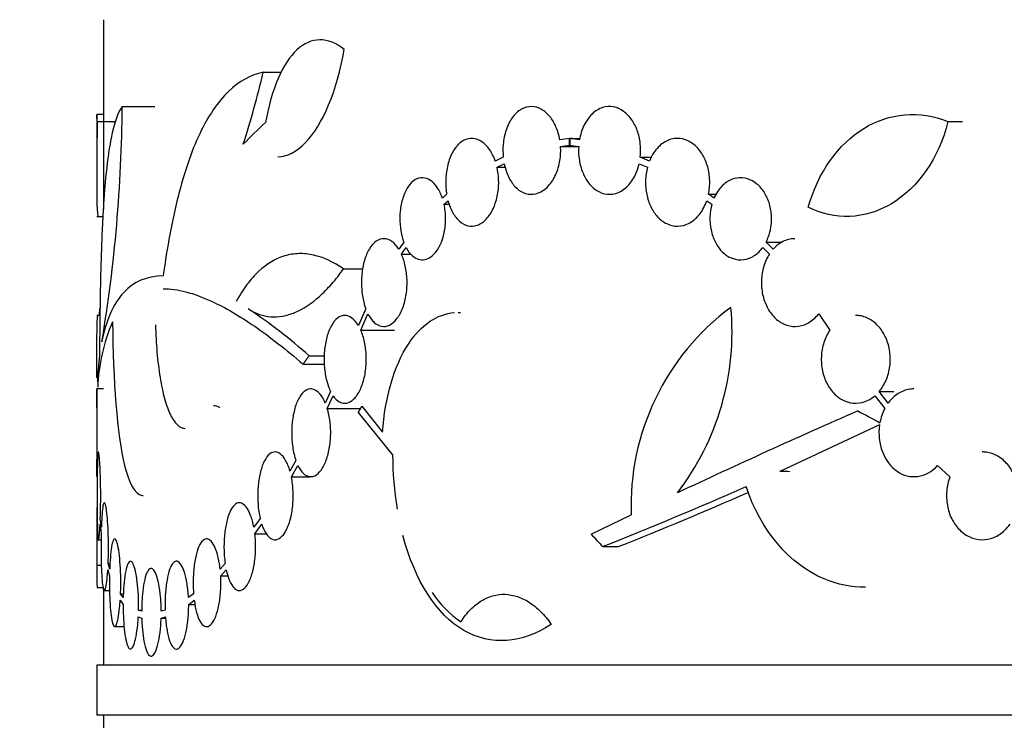
# Model space of a CAD drawing. Units: millimetres. Extents: x 0 to 835, y 0 to 1165.
# Drawn here: x 92 to 121, y 738 to 759 of the extents above; entities that cross this region are included whole.
import ezdxf
from ezdxf import colors
from ezdxf.entities.mleader import LeaderData, LeaderLine
from ezdxf.math import Vec2, Vec3

# ---------------------------------------------------------------- set-up
doc = ezdxf.new("R2010")
doc.units = ezdxf.units.MM
doc.layers.add('DV4_Défaut', color=7, linetype='Continuous')
doc.layers.add('Défaut', color=7, linetype='Continuous')

# ---------------------------------------------------------------- blocks, each defined once
blk = doc.blocks.new('_DOT')
at = {"color": 0}
blk.add_line((0, 0), (-1, 0), dxfattribs=at)
at = {"color": 0, "const_width": 0.333}
blk.add_lwpolyline([(-0.1665, 0, 1), (0.1665, 0, 1)], format="xyb", close=True, dxfattribs=at)
blk = doc.blocks.new('SE3')
at = {"layer": 'DV4_Défaut', "color": 7, "linetype": 'Continuous'}
for p, q in [((94.342, 759.004), (94.342, 753.309)), ((99.152, 757.423), (99.69, 757.423)), ((94.91, 756.392), (95.887, 756.392)), ((94.342, 756.155), (94.142, 756.155)), ((94.142, 756.142), (94.142, 753.998)), ((94.155, 755.942), (94.705, 755.942)), ((119.745, 755.942), (120.188, 755.942)), ((108.361, 755.435), (108.072, 755.391)), ((108.095, 755.189), (108.361, 755.229)), ((108.361, 755.435), (108.371, 755.435)), ((108.361, 755.229), (108.361, 755.435)), ((108.361, 755.229), (108.371, 755.229)), ((108.371, 755.435), (108.379, 755.435)), ((108.664, 755.391), (108.371, 755.435)), ((108.371, 755.435), (108.371, 755.229)), ((108.371, 755.229), (108.64, 755.189)), ((108.379, 755.435), (108.677, 755.435)), ((108.095, 755.189), (108.64, 755.189)), ((106.372, 754.869), (106.13, 754.753)), ((106.183, 754.565), (106.401, 754.67)), ((110.458, 754.67), (110.707, 754.565)), ((110.492, 754.869), (110.829, 754.869)), ((110.769, 754.753), (110.492, 754.869)), ((106.183, 754.565), (106.436, 754.565)), ((104.668, 753.755), (104.539, 753.639)), ((112.544, 753.755), (112.773, 753.755)), ((112.71, 753.639), (112.544, 753.755)), ((104.59, 753.454), (104.71, 753.562)), ((104.59, 753.454), (104.753, 753.454)), ((112.491, 753.562), (112.644, 753.454)), ((94.142, 753.083), (94.33, 753.083)), ((103.378, 752.315), (103.229, 752.102)), ((114.274, 752.315), (114.731, 752.315)), ((114.485, 752.102), (114.274, 752.315)), ((103.307, 751.956), (103.448, 752.157)), ((103.307, 751.956), (103.6, 751.956)), ((114.176, 752.157), (114.375, 751.956)), ((101.569, 751.51), (102.147, 751.51)), ((94.23, 750.112), (94.239, 750.316)), ((102.233, 750.316), (102.012, 749.809)), ((102.086, 749.666), (102.301, 750.16)), ((115.859, 750.16), (116.194, 749.666)), ((94.238, 750.112), (94.142, 750.112)), ((102.086, 749.666), (103.099, 749.666)), ((94.228, 748.899), (94.169, 748.304)), ((100.53, 748.899), (100.992, 748.899)), ((100.351, 748.645), (100.989, 748.645)), ((94.342, 747.903), (94.142, 747.903)), ((94.142, 747.894), (94.142, 745.283)), ((101.179, 747.822), (101.019, 747.477)), ((117.674, 747.822), (118.122, 747.822)), ((117.949, 747.477), (117.674, 747.822)), ((101.077, 747.315), (101.254, 747.694)), ((117.546, 747.694), (117.848, 747.315)), ((101.077, 747.315), (102.081, 747.315)), ((102.121, 747.386), (102.743, 746.597)), ((103.042, 745.929), (102.013, 747.192)), ((117.689, 746.821), (114.686, 745.417)), ((94.16, 745.433), (94.151, 745.748)), ((100.134, 745.748), (99.955, 745.433)), ((94.149, 745.6), (94.157, 745.255)), ((99.998, 745.255), (100.195, 745.6)), ((119.434, 745.6), (119.807, 745.255)), ((94.142, 745.263), (94.157, 745.263)), ((99.998, 745.255), (100.567, 745.255)), ((94.282, 743.74), (94.251, 744.007)), ((99.058, 744.007), (98.871, 743.74)), ((109.015, 743.532), (110.218, 744.115)), ((94.244, 743.839), (94.277, 743.549)), ((98.9, 743.549), (99.105, 743.839)), ((94.142, 743.466), (94.142, 742.262)), ((94.142, 743.367), (94.275, 743.367)), ((98.9, 743.549), (99.239, 743.549)), ((109.356, 743.161), (109.833, 743.161)), ((94.146, 742.598), (94.282, 742.598)), ((94.476, 742.466), (94.528, 742.284)), ((94.486, 742.649), (94.543, 742.649)), ((94.533, 742.484), (94.486, 742.649)), ((98.006, 742.649), (97.856, 742.484)), ((97.872, 742.284), (98.038, 742.466)), ((97.872, 742.284), (98.093, 742.284)), ((94.142, 741.933), (94.336, 741.933)), ((94.342, 741.905), (94.342, 739.592)), ((94.372, 741.839), (94.528, 741.839)), ((94.861, 741.74), (94.946, 741.74)), ((94.941, 741.625), (94.861, 741.74)), ((97.057, 741.74), (96.903, 741.625)), ((94.851, 741.545), (94.938, 741.421)), ((96.909, 741.421), (97.077, 741.545)), ((96.909, 741.421), (97.101, 741.421)), ((95.393, 741.05), (95.498, 741.012)), ((95.401, 741.252), (95.496, 741.252)), ((95.496, 741.217), (95.401, 741.252)), ((96.08, 741.012), (96.21, 741.05)), ((96.08, 741.012), (96.214, 741.012)), ((96.2, 741.252), (96.083, 741.217)), ((94.684, 740.754), (94.968, 740.754)), ((224.542, 739.592), (94.142, 739.592)), ((94.142, 739.592), (94.142, 738.092)), ((224.542, 738.092), (94.142, 738.092)), ((94.342, 738.092), (94.342, 737.042))]:
    blk.add_line(p, q, dxfattribs=at)
for centre, radius, start, end in [((70.711, 764.167), 29.23, 342.2665, 346.66), ((50.486, 756.676), 44.424, 350.4595, 359.6331), ((43.678, 752.403), 50.604, 4.0101, 4.2494), ((89.734, 736.795), 16.218, 48.2702, 56.4245), ((117.648, 744.385), 7.435, 126.5966, 182.0748), ((105.323, 749.609), 7.928, 322.4328, 5.3925), ((99.539, 747.768), 5.369, 156.43, 178.0261), ((213.174, 528.519), 238.92, 113.72804, 115.15756), ((119.182, 746.615), 1.507, 152.3225, 169.6378), ((113.267, 745.965), 10.225, 180.2044, 189.4331), ((37.975, 746.502), 56.181, 358.7371, 359.0799), ((114.774, 740.41), 5.007, 87.494, 91.0002), ((66.724, 851.292), 116.232, 291.51742, 293.82446), ((66.586, 852.281), 117.378, 291.61983, 293.68403), ((106.892, 743.537), 3.189, 213.4128, 235.7338)]:
    blk.add_arc(centre, radius, start, end, dxfattribs=at)
for centre, major_axis, ratio, start_param, end_param in [((159.342, 751.763), (-65.163, -6.166), 0.358177, -0.431171, -0.403801), ((106.611, 739.614), (19.808, 0), 0.801938, 1.466668, 1.481416), ((159.342, 740.24), (-65.073, 25.482), 0.159356, 0.926973, 0.940334), ((159.342, 722.612), (-64.35, 47.817), 0.219445, 0.850641, 0.858829)]:
    blk.add_ellipse(centre, major_axis=major_axis, ratio=ratio, start_param=start_param, end_param=end_param, dxfattribs=at)
for points, knots in [([(101.583, 758.11), (101.104, 758.498), (100.594, 758.495), (99.737, 757.702), (99.401, 756.916), (99.22, 755.916)], [0, 0, 0, 0, 0.5, 0.5, 1, 1, 1, 1]), ([(99.588, 754.88), (99.866, 754.881), (100.152, 755.025), (100.932, 755.838), (101.381, 756.861), (101.583, 758.11)], [0, 0, 0, 0, 0.346611, 0.346611, 1, 1, 1, 1]), ([(99.152, 757.423), (98.772, 757.347), (98.423, 757.153), (97.943, 756.688), (97.789, 756.502), (97.501, 756.076), (97.366, 755.837), (97.115, 755.308), (96.998, 755.019), (96.781, 754.387), (96.68, 754.044), (96.407, 752.964), (96.26, 752.17), (96.143, 751.298)], [0, 0, 0, 0, 0.25, 0.25, 0.375, 0.375, 0.5, 0.5, 0.625, 0.625, 0.75, 0.75, 1, 1, 1, 1]), ([(94.91, 756.392), (94.774, 756.208), (94.665, 755.89), (94.53, 755.214), (94.491, 754.959), (94.423, 754.396), (94.394, 754.089), (94.356, 753.586), (94.345, 753.411), (94.324, 753.053), (94.315, 752.87), (94.289, 752.307), (94.276, 751.913), (94.254, 751.09), (94.245, 750.66), (94.234, 749.792), (94.23, 749.349), (94.228, 748.899)], [0, 0, 0, 0, 0.25, 0.25, 0.375, 0.375, 0.5, 0.5, 0.5625, 0.5625, 0.625, 0.625, 0.75, 0.75, 0.875, 0.875, 1, 1, 1, 1]), ([(108.072, 755.391), (108.048, 755.531), (108.008, 755.665), (107.957, 755.783), (107.906, 755.901), (107.842, 756.006), (107.771, 756.092), (107.696, 756.184), (107.611, 756.257), (107.523, 756.307), (107.427, 756.362), (107.325, 756.391), (107.224, 756.393), (107.118, 756.395), (107.011, 756.367), (106.912, 756.31), (106.814, 756.254), (106.72, 756.167), (106.641, 756.056), (106.566, 755.951), (106.502, 755.822), (106.455, 755.679), (106.412, 755.548), (106.382, 755.402), (106.369, 755.253), (106.358, 755.127), (106.359, 754.996), (106.372, 754.869)], [0, 0, 0, 0, 0.103054, 0.103054, 0.103054, 0.20567, 0.20567, 0.20567, 0.315013, 0.315013, 0.315013, 0.43427, 0.43427, 0.43427, 0.559918, 0.559918, 0.559918, 0.684855, 0.684855, 0.684855, 0.802069, 0.802069, 0.802069, 0.909093, 0.909093, 0.909093, 1, 1, 1, 1]), ([(110.492, 754.869), (110.507, 755.005), (110.507, 755.146), (110.492, 755.281), (110.476, 755.417), (110.445, 755.55), (110.401, 755.67), (110.357, 755.792), (110.298, 755.904), (110.231, 755.999), (110.16, 756.101), (110.077, 756.185), (109.99, 756.248), (109.895, 756.316), (109.793, 756.361), (109.69, 756.381), (109.579, 756.402), (109.466, 756.395), (109.358, 756.361), (109.247, 756.326), (109.138, 756.26), (109.043, 756.167), (108.949, 756.077), (108.865, 755.959), (108.799, 755.823), (108.738, 755.695), (108.69, 755.546), (108.664, 755.391)], [0, 0, 0, 0, 0.097782, 0.097782, 0.097782, 0.195471, 0.195471, 0.195471, 0.294681, 0.294681, 0.294681, 0.400039, 0.400039, 0.400039, 0.513908, 0.513908, 0.513908, 0.636034, 0.636034, 0.636034, 0.762324, 0.762324, 0.762324, 0.885185, 0.885185, 0.885185, 1, 1, 1, 1]), ([(115.544, 753.364), (115.837, 754.413), (116.449, 755.267), (117.979, 756.203), (118.898, 756.287), (119.745, 755.942)], [0, 0, 0, 0, 0.5, 0.5, 1, 1, 1, 1]), ([(94.155, 755.942), (94.149, 754.85), (94.134, 753.94), (94.154, 753.214), (94.17, 753.086), (94.195, 753.086)], [0, 0, 0, 0, 0.649272, 0.649272, 1, 1, 1, 1]), ([(119.745, 755.942), (119.482, 754.85), (118.834, 753.94), (117.253, 752.998), (116.333, 752.959), (115.544, 753.364)], [0, 0, 0, 0, 0.5, 0.5, 1, 1, 1, 1]), ([(106.13, 754.753), (106.085, 754.885), (106.025, 755.004), (105.957, 755.101), (105.889, 755.199), (105.811, 755.277), (105.73, 755.333), (105.644, 755.391), (105.552, 755.425), (105.461, 755.433), (105.366, 755.441), (105.269, 755.421), (105.179, 755.372), (105.089, 755.324), (105.002, 755.246), (104.928, 755.145), (104.857, 755.048), (104.794, 754.926), (104.747, 754.789), (104.703, 754.662), (104.671, 754.518), (104.654, 754.37), (104.638, 754.23), (104.635, 754.084), (104.646, 753.943), (104.651, 753.879), (104.658, 753.816), (104.668, 753.755)], [0, 0, 0, 0, 0.115842, 0.115842, 0.115842, 0.231265, 0.231265, 0.231265, 0.353289, 0.353289, 0.353289, 0.481008, 0.481008, 0.481008, 0.608772, 0.608772, 0.608772, 0.730884, 0.730884, 0.730884, 0.844878, 0.844878, 0.844878, 0.952301, 0.952301, 0.952301, 1, 1, 1, 1]), ([(112.544, 753.755), (112.572, 753.889), (112.584, 754.031), (112.58, 754.17), (112.576, 754.309), (112.555, 754.449), (112.519, 754.578), (112.482, 754.708), (112.431, 754.831), (112.368, 754.937), (112.303, 755.048), (112.224, 755.144), (112.138, 755.22), (112.048, 755.3), (111.947, 755.36), (111.845, 755.395), (111.736, 755.432), (111.622, 755.443), (111.512, 755.428), (111.397, 755.412), (111.283, 755.368), (111.179, 755.296), (111.076, 755.226), (110.98, 755.127), (110.901, 755.007), (110.85, 754.931), (110.805, 754.845), (110.769, 754.753)], [0, 0, 0, 0, 0.105076, 0.105076, 0.105076, 0.210145, 0.210145, 0.210145, 0.315535, 0.315535, 0.315535, 0.424946, 0.424946, 0.424946, 0.540921, 0.540921, 0.540921, 0.664055, 0.664055, 0.664055, 0.792067, 0.792067, 0.792067, 0.91961, 0.91961, 0.91961, 1, 1, 1, 1]), ([(106.401, 754.67), (106.43, 754.532), (106.473, 754.4), (106.527, 754.286), (106.581, 754.172), (106.647, 754.072), (106.719, 753.993), (106.796, 753.909), (106.882, 753.846), (106.971, 753.806), (107.067, 753.763), (107.169, 753.746), (107.269, 753.756), (107.374, 753.766), (107.481, 753.806), (107.579, 753.874), (107.678, 753.942), (107.771, 754.04), (107.849, 754.16), (107.922, 754.274), (107.985, 754.411), (108.027, 754.56), (108.066, 754.694), (108.09, 754.842), (108.097, 754.99), (108.099, 755.056), (108.099, 755.123), (108.095, 755.189)], [0, 0, 0, 0, 0.109066, 0.109066, 0.109066, 0.217737, 0.217737, 0.217737, 0.332542, 0.332542, 0.332542, 0.456587, 0.456587, 0.456587, 0.587357, 0.587357, 0.587357, 0.718237, 0.718237, 0.718237, 0.840889, 0.840889, 0.840889, 0.951247, 0.951247, 0.951247, 1, 1, 1, 1]), ([(108.64, 755.189), (108.632, 755.054), (108.638, 754.914), (108.659, 754.783), (108.68, 754.651), (108.715, 754.523), (108.761, 754.409), (108.809, 754.292), (108.869, 754.185), (108.938, 754.096), (109.012, 754), (109.097, 753.922), (109.187, 753.865), (109.285, 753.804), (109.392, 753.767), (109.498, 753.756), (109.611, 753.745), (109.727, 753.764), (109.837, 753.811), (109.947, 753.859), (110.054, 753.937), (110.147, 754.041), (110.235, 754.139), (110.313, 754.263), (110.372, 754.403), (110.408, 754.486), (110.437, 754.577), (110.458, 754.67)], [0, 0, 0, 0, 0.101027, 0.101027, 0.101027, 0.201863, 0.201863, 0.201863, 0.305607, 0.305607, 0.305607, 0.418264, 0.418264, 0.418264, 0.54129, 0.54129, 0.54129, 0.671861, 0.671861, 0.671861, 0.802981, 0.802981, 0.802981, 0.926958, 0.926958, 0.926958, 1, 1, 1, 1]), ([(104.71, 753.562), (104.746, 753.427), (104.796, 753.303), (104.855, 753.199), (104.914, 753.094), (104.983, 753.007), (105.058, 752.942), (105.136, 752.874), (105.222, 752.828), (105.309, 752.808), (105.401, 752.786), (105.497, 752.792), (105.589, 752.824), (105.683, 752.858), (105.776, 752.921), (105.859, 753.008), (105.941, 753.094), (106.016, 753.207), (106.075, 753.338), (106.131, 753.461), (106.174, 753.603), (106.201, 753.752), (106.226, 753.89), (106.237, 754.037), (106.232, 754.181), (106.228, 754.312), (106.211, 754.443), (106.183, 754.565)], [0, 0, 0, 0, 0.107853, 0.107853, 0.107853, 0.215376, 0.215376, 0.215376, 0.328059, 0.328059, 0.328059, 0.447267, 0.447267, 0.447267, 0.569807, 0.569807, 0.569807, 0.689957, 0.689957, 0.689957, 0.802344, 0.802344, 0.802344, 0.905927, 0.905927, 0.905927, 1, 1, 1, 1]), ([(110.707, 754.565), (110.674, 754.437), (110.654, 754.299), (110.651, 754.161), (110.647, 754.024), (110.66, 753.884), (110.687, 753.752), (110.714, 753.621), (110.756, 753.496), (110.809, 753.384), (110.865, 753.268), (110.934, 753.165), (111.011, 753.08), (111.094, 752.99), (111.188, 752.919), (111.286, 752.871), (111.391, 752.82), (111.504, 752.794), (111.615, 752.795), (111.731, 752.796), (111.848, 752.826), (111.958, 752.884), (112.066, 752.941), (112.17, 753.027), (112.259, 753.136), (112.344, 753.239), (112.417, 753.366), (112.471, 753.506), (112.478, 753.525), (112.484, 753.543), (112.491, 753.562)], [0, 0, 0, 0, 0.098857, 0.098857, 0.098857, 0.197768, 0.197768, 0.197768, 0.296263, 0.296263, 0.296263, 0.398847, 0.398847, 0.398847, 0.508742, 0.508742, 0.508742, 0.626343, 0.626343, 0.626343, 0.748598, 0.748598, 0.748598, 0.869919, 0.869919, 0.869919, 0.985194, 0.985194, 0.985194, 1, 1, 1, 1]), ([(104.539, 753.639), (104.498, 753.76), (104.445, 753.869), (104.385, 753.959), (104.325, 754.048), (104.257, 754.119), (104.185, 754.168), (104.111, 754.219), (104.031, 754.247), (103.952, 754.251), (103.871, 754.255), (103.789, 754.232), (103.713, 754.185), (103.637, 754.137), (103.564, 754.064), (103.502, 753.969), (103.442, 753.878), (103.39, 753.765), (103.35, 753.639), (103.313, 753.519), (103.286, 753.385), (103.272, 753.247), (103.258, 753.116), (103.257, 752.978), (103.267, 752.845), (103.276, 752.715), (103.298, 752.586), (103.329, 752.469), (103.343, 752.416), (103.36, 752.364), (103.378, 752.315)], [0, 0, 0, 0, 0.105462, 0.105462, 0.105462, 0.210625, 0.210625, 0.210625, 0.320415, 0.320415, 0.320415, 0.433983, 0.433983, 0.433983, 0.547265, 0.547265, 0.547265, 0.65643, 0.65643, 0.65643, 0.759924, 0.759924, 0.759924, 0.858855, 0.858855, 0.858855, 0.955897, 0.955897, 0.955897, 1, 1, 1, 1]), ([(114.274, 752.315), (114.331, 752.423), (114.376, 752.547), (114.404, 752.675), (114.433, 752.803), (114.445, 752.94), (114.44, 753.074), (114.436, 753.206), (114.414, 753.339), (114.378, 753.461), (114.342, 753.584), (114.291, 753.699), (114.228, 753.8), (114.164, 753.903), (114.087, 753.993), (114.002, 754.062), (113.914, 754.135), (113.817, 754.189), (113.717, 754.22), (113.613, 754.252), (113.503, 754.259), (113.398, 754.243), (113.289, 754.226), (113.182, 754.182), (113.084, 754.115), (112.987, 754.048), (112.897, 753.956), (112.823, 753.846), (112.78, 753.783), (112.742, 753.713), (112.71, 753.639)], [0, 0, 0, 0, 0.098905, 0.098905, 0.098905, 0.197945, 0.197945, 0.197945, 0.295266, 0.295266, 0.295266, 0.392854, 0.392854, 0.392854, 0.493408, 0.493408, 0.493408, 0.598734, 0.598734, 0.598734, 0.709137, 0.709137, 0.709137, 0.822836, 0.822836, 0.822836, 0.936, 0.936, 0.936, 1, 1, 1, 1]), ([(103.448, 752.157), (103.556, 751.952), (103.698, 751.827), (104.002, 751.758), (104.159, 751.817), (104.429, 752.104), (104.539, 752.333), (104.622, 752.739), (104.637, 752.884), (104.635, 753.174), (104.62, 753.318), (104.59, 753.454)], [0, 0, 0, 0, 0.25, 0.25, 0.5, 0.5, 0.75, 0.75, 0.875, 0.875, 1, 1, 1, 1]), ([(112.644, 753.454), (112.61, 753.332), (112.59, 753.201), (112.586, 753.071), (112.582, 752.94), (112.593, 752.807), (112.62, 752.682), (112.646, 752.557), (112.687, 752.437), (112.74, 752.331), (112.794, 752.222), (112.862, 752.124), (112.938, 752.044), (113.019, 751.96), (113.11, 751.894), (113.206, 751.85), (113.306, 751.804), (113.414, 751.781), (113.52, 751.783), (113.63, 751.785), (113.741, 751.814), (113.845, 751.867), (113.947, 751.92), (114.045, 751.999), (114.129, 752.098), (114.145, 752.117), (114.161, 752.137), (114.176, 752.157)], [0, 0, 0, 0, 0.113212, 0.113212, 0.113212, 0.22648, 0.22648, 0.22648, 0.339288, 0.339288, 0.339288, 0.455743, 0.455743, 0.455743, 0.578764, 0.578764, 0.578764, 0.708573, 0.708573, 0.708573, 0.842325, 0.842325, 0.842325, 0.97516, 0.97516, 0.97516, 1, 1, 1, 1]), ([(103.229, 752.102), (103.167, 752.202), (103.095, 752.281), (103.02, 752.335), (102.945, 752.388), (102.865, 752.417), (102.786, 752.419), (102.706, 752.421), (102.625, 752.396), (102.55, 752.344), (102.475, 752.293), (102.405, 752.214), (102.344, 752.114), (102.285, 752.017), (102.233, 751.897), (102.195, 751.764), (102.157, 751.636), (102.13, 751.493), (102.117, 751.346), (102.103, 751.205), (102.101, 751.056), (102.112, 750.913), (102.121, 750.772), (102.143, 750.633), (102.175, 750.507), (102.192, 750.44), (102.211, 750.376), (102.233, 750.316)], [0, 0, 0, 0, 0.121306, 0.121306, 0.121306, 0.242441, 0.242441, 0.242441, 0.36604, 0.36604, 0.36604, 0.48916, 0.48916, 0.48916, 0.60859, 0.60859, 0.60859, 0.723134, 0.723134, 0.723134, 0.833778, 0.833778, 0.833778, 0.9428, 0.9428, 0.9428, 1, 1, 1, 1]), ([(115.141, 752.419), (115.107, 752.419), (115.073, 752.417), (115.038, 752.412), (114.921, 752.396), (114.804, 752.353), (114.698, 752.285), (114.622, 752.236), (114.55, 752.174), (114.485, 752.102)], [0, 0, 0, 0, 0.144849, 0.144849, 0.144849, 0.645276, 0.645276, 0.645276, 1, 1, 1, 1]), ([(101.569, 751.51), (101.264, 751.721), (100.963, 751.859), (100.519, 751.958), (100.373, 751.974), (100.082, 751.967), (99.939, 751.944), (99.525, 751.822), (99.264, 751.668), (98.895, 751.323), (98.776, 751.189), (98.55, 750.888), (98.442, 750.72), (98.339, 750.535)], [0, 0, 0, 0, 0.25, 0.25, 0.375, 0.375, 0.5, 0.5, 0.75, 0.75, 0.875, 0.875, 1, 1, 1, 1]), ([(102.301, 750.16), (102.356, 750.054), (102.42, 749.965), (102.49, 749.902), (102.559, 749.839), (102.635, 749.799), (102.711, 749.785), (102.79, 749.77), (102.871, 749.783), (102.949, 749.821), (103.027, 749.859), (103.104, 749.925), (103.173, 750.015), (103.24, 750.102), (103.301, 750.215), (103.349, 750.343), (103.395, 750.465), (103.431, 750.606), (103.453, 750.753), (103.473, 750.892), (103.481, 751.04), (103.476, 751.185), (103.471, 751.325), (103.454, 751.466), (103.425, 751.596), (103.396, 751.727), (103.356, 751.85), (103.307, 751.956)], [0, 0, 0, 0, 0.113237, 0.113237, 0.113237, 0.226272, 0.226272, 0.226272, 0.342378, 0.342378, 0.342378, 0.46027, 0.46027, 0.46027, 0.576398, 0.576398, 0.576398, 0.687632, 0.687632, 0.687632, 0.793405, 0.793405, 0.793405, 0.896063, 0.896063, 0.896063, 1, 1, 1, 1]), ([(114.375, 751.956), (114.304, 751.848), (114.246, 751.722), (114.206, 751.588), (114.165, 751.455), (114.141, 751.309), (114.136, 751.164), (114.13, 751.022), (114.143, 750.877), (114.172, 750.741), (114.201, 750.606), (114.247, 750.477), (114.305, 750.362), (114.366, 750.244), (114.441, 750.138), (114.526, 750.053), (114.614, 749.964), (114.715, 749.894), (114.82, 749.848), (114.93, 749.799), (115.048, 749.776), (115.163, 749.779), (115.282, 749.782), (115.402, 749.813), (115.514, 749.87), (115.625, 749.927), (115.731, 750.01), (115.821, 750.114), (115.834, 750.129), (115.847, 750.145), (115.859, 750.16)], [0, 0, 0, 0, 0.105899, 0.105899, 0.105899, 0.212003, 0.212003, 0.212003, 0.315396, 0.315396, 0.315396, 0.418046, 0.418046, 0.418046, 0.52341, 0.52341, 0.52341, 0.633638, 0.633638, 0.633638, 0.74876, 0.74876, 0.74876, 0.866558, 0.866558, 0.866558, 0.98354, 0.98354, 0.98354, 1, 1, 1, 1]), ([(98.704, 750.308), (98.92, 750.167), (99.144, 750.09), (99.495, 750.064), (99.614, 750.07), (99.857, 750.113), (99.981, 750.151), (100.35, 750.306), (100.597, 750.467), (100.966, 750.795), (101.089, 750.92), (101.332, 751.195), (101.451, 751.345), (101.569, 751.51)], [0, 0, 0, 0, 0.25, 0.25, 0.375, 0.375, 0.5, 0.5, 0.75, 0.75, 0.875, 0.875, 1, 1, 1, 1]), ([(96.143, 751.298), (95.648, 751.298), (95.253, 751.127), (94.642, 750.464), (94.427, 749.971), (94.296, 749.313)], [0, 0, 0, 0, 0.5, 0.5, 1, 1, 1, 1]), ([(96.143, 750.915), (96.566, 750.916), (97.052, 750.788), (97.799, 750.445), (98.007, 750.337), (98.439, 750.086), (98.664, 749.943), (99.356, 749.468), (99.842, 749.087), (100.351, 748.645)], [0, 0, 0, 0, 0.405837, 0.405837, 0.554377, 0.554377, 0.702918, 0.702918, 1, 1, 1, 1]), ([(102.743, 746.597), (102.812, 747.644), (103.093, 748.604), (103.894, 749.828), (104.383, 750.156), (104.9, 750.198)], [0, 0, 0, 0, 0.527855, 0.527855, 1, 1, 1, 1]), ([(94.149, 748.231), (94.149, 748.342), (94.148, 748.463), (94.148, 748.584), (94.148, 748.727), (94.148, 748.876), (94.148, 749.019), (94.148, 749.16), (94.149, 749.299), (94.15, 749.424), (94.151, 749.551), (94.153, 749.667), (94.155, 749.763), (94.157, 749.862), (94.16, 749.943), (94.164, 750.001), (94.167, 750.06), (94.172, 750.097), (94.177, 750.108), (94.178, 750.111), (94.179, 750.112), (94.18, 750.112)], [0, 0, 0, 0, 0.138432, 0.138432, 0.138432, 0.301082, 0.301082, 0.301082, 0.46225, 0.46225, 0.46225, 0.624727, 0.624727, 0.624727, 0.790872, 0.790872, 0.790872, 0.961963, 0.961963, 0.961963, 1, 1, 1, 1]), ([(94.619, 749.915), (94.635, 748.162), (94.749, 746.533), (95.1, 745.125), (95.248, 744.825), (95.46, 744.706), (95.502, 744.695), (95.544, 744.695)], [0, 0, 0, 0, 0.6176914, 0.6176914, 0.9265371, 0.9265371, 1, 1, 1, 1]), ([(102.012, 749.809), (101.954, 749.906), (101.888, 749.983), (101.818, 750.034), (101.749, 750.085), (101.675, 750.112), (101.603, 750.112), (101.53, 750.112), (101.456, 750.085), (101.388, 750.033), (101.32, 749.981), (101.255, 749.902), (101.2, 749.803), (101.146, 749.706), (101.1, 749.587), (101.064, 749.455), (101.03, 749.327), (101.006, 749.184), (100.993, 749.038), (100.98, 748.896), (100.979, 748.746), (100.989, 748.603), (100.998, 748.461), (101.019, 748.32), (101.048, 748.193), (101.081, 748.054), (101.126, 747.926), (101.179, 747.822)], [0, 0, 0, 0, 0.113359, 0.113359, 0.113359, 0.226604, 0.226604, 0.226604, 0.341462, 0.341462, 0.341462, 0.455822, 0.455822, 0.455822, 0.567501, 0.567501, 0.567501, 0.675749, 0.675749, 0.675749, 0.781281, 0.781281, 0.781281, 0.885685, 0.885685, 0.885685, 1, 1, 1, 1]), ([(117.674, 747.822), (117.759, 747.92), (117.832, 748.038), (117.887, 748.167), (117.942, 748.296), (117.98, 748.439), (117.999, 748.584), (118.017, 748.727), (118.016, 748.876), (117.996, 749.019), (117.977, 749.16), (117.938, 749.299), (117.884, 749.424), (117.829, 749.551), (117.757, 749.667), (117.674, 749.763), (117.589, 749.862), (117.49, 749.943), (117.386, 750.001), (117.278, 750.06), (117.162, 750.097), (117.046, 750.108), (117.021, 750.111), (116.995, 750.112), (116.969, 750.112)], [0, 0, 0, 0, 0.138561, 0.138561, 0.138561, 0.27729, 0.27729, 0.27729, 0.413726, 0.413726, 0.413726, 0.548918, 0.548918, 0.548918, 0.685209, 0.685209, 0.685209, 0.824577, 0.824577, 0.824577, 0.968093, 0.968093, 0.968093, 1, 1, 1, 1]), ([(95.91, 749.831), (95.918, 749.547), (95.933, 749.272), (95.979, 748.74), (96.01, 748.483), (96.067, 748.133), (96.088, 748.021), (96.133, 747.807), (96.158, 747.705), (96.237, 747.42), (96.295, 747.259), (96.393, 747.058), (96.427, 746.999), (96.497, 746.897), (96.533, 746.855), (96.644, 746.752), (96.723, 746.716), (96.804, 746.716), (96.804, 746.716), (96.805, 746.716)], [0, 0, 0, 0, 0.166509, 0.166509, 0.333018, 0.333018, 0.416273, 0.416273, 0.499527, 0.499527, 0.666037, 0.666037, 0.749291, 0.749291, 0.832546, 0.832546, 0.999055, 0.999055, 1, 1, 1, 1]), ([(101.254, 747.694), (101.313, 747.61), (101.381, 747.547), (101.45, 747.511), (101.52, 747.474), (101.593, 747.464), (101.666, 747.478), (101.739, 747.494), (101.812, 747.536), (101.88, 747.602), (101.947, 747.669), (102.011, 747.761), (102.064, 747.872), (102.116, 747.98), (102.161, 748.109), (102.192, 748.248), (102.222, 748.382), (102.242, 748.529), (102.248, 748.676), (102.255, 748.819), (102.249, 748.966), (102.232, 749.105), (102.215, 749.243), (102.187, 749.377), (102.149, 749.496), (102.13, 749.556), (102.109, 749.613), (102.086, 749.666)], [0, 0, 0, 0, 0.12104, 0.12104, 0.12104, 0.241953, 0.241953, 0.241953, 0.364698, 0.364698, 0.364698, 0.487407, 0.487407, 0.487407, 0.607194, 0.607194, 0.607194, 0.722459, 0.722459, 0.722459, 0.834036, 0.834036, 0.834036, 0.944618, 0.944618, 0.944618, 1, 1, 1, 1]), ([(116.194, 749.666), (116.12, 749.559), (116.059, 749.433), (116.015, 749.299), (115.972, 749.165), (115.945, 749.019), (115.938, 748.873), (115.932, 748.73), (115.943, 748.584), (115.972, 748.446), (116.001, 748.309), (116.048, 748.177), (116.109, 748.06), (116.171, 747.941), (116.248, 747.834), (116.336, 747.747), (116.427, 747.658), (116.53, 747.587), (116.638, 747.541), (116.75, 747.493), (116.869, 747.469), (116.987, 747.472), (117.107, 747.475), (117.229, 747.505), (117.342, 747.56), (117.413, 747.595), (117.482, 747.64), (117.546, 747.694)], [0, 0, 0, 0, 0.113586, 0.113586, 0.113586, 0.227347, 0.227347, 0.227347, 0.338768, 0.338768, 0.338768, 0.449454, 0.449454, 0.449454, 0.562343, 0.562343, 0.562343, 0.679262, 0.679262, 0.679262, 0.800183, 0.800183, 0.800183, 0.92322, 0.92322, 0.92322, 1, 1, 1, 1]), ([(94.151, 745.748), (94.152, 745.861), (94.154, 745.991), (94.155, 746.128), (94.156, 746.265), (94.157, 746.413), (94.157, 746.559), (94.157, 746.704), (94.156, 746.852), (94.155, 746.989), (94.154, 747.127), (94.153, 747.258), (94.151, 747.374), (94.15, 747.49), (94.148, 747.593), (94.147, 747.674), (94.145, 747.757), (94.144, 747.819), (94.143, 747.857), (94.142, 747.891), (94.142, 747.906), (94.142, 747.902)], [0, 0, 0, 0, 0.144676, 0.144676, 0.144676, 0.28945, 0.28945, 0.28945, 0.432923, 0.432923, 0.432923, 0.576208, 0.576208, 0.576208, 0.721031, 0.721031, 0.721031, 0.868686, 0.868686, 0.868686, 1, 1, 1, 1]), ([(101.019, 747.477), (100.972, 747.588), (100.916, 747.681), (100.856, 747.751), (100.796, 747.82), (100.73, 747.868), (100.664, 747.889), (100.598, 747.911), (100.529, 747.907), (100.464, 747.877), (100.398, 747.846), (100.335, 747.789), (100.278, 747.71), (100.222, 747.632), (100.172, 747.529), (100.131, 747.411), (100.091, 747.295), (100.06, 747.161), (100.039, 747.019), (100.018, 746.881), (100.007, 746.732), (100.007, 746.586), (100.007, 746.441), (100.017, 746.293), (100.037, 746.156), (100.058, 746.009), (100.092, 745.869), (100.134, 745.748)], [0, 0, 0, 0, 0.111659, 0.111659, 0.111659, 0.223201, 0.223201, 0.223201, 0.336419, 0.336419, 0.336419, 0.450043, 0.450043, 0.450043, 0.562216, 0.562216, 0.562216, 0.671951, 0.671951, 0.671951, 0.779377, 0.779377, 0.779377, 0.885435, 0.885435, 0.885435, 1, 1, 1, 1]), ([(118.723, 747.903), (118.697, 747.903), (118.67, 747.902), (118.644, 747.899), (118.523, 747.888), (118.402, 747.849), (118.292, 747.787), (118.182, 747.725), (118.078, 747.638), (117.991, 747.531), (117.976, 747.514), (117.962, 747.495), (117.949, 747.477)], [0, 0, 0, 0, 0.091894, 0.091894, 0.091894, 0.511292, 0.511292, 0.511292, 0.931323, 0.931323, 0.931323, 1, 1, 1, 1]), ([(100.195, 745.6), (100.243, 745.499), (100.299, 745.418), (100.359, 745.361), (100.42, 745.305), (100.485, 745.272), (100.551, 745.264), (100.617, 745.257), (100.686, 745.276), (100.751, 745.32), (100.816, 745.364), (100.88, 745.434), (100.936, 745.525), (100.991, 745.616), (101.04, 745.729), (101.079, 745.856), (101.117, 745.98), (101.146, 746.121), (101.162, 746.267), (101.179, 746.408), (101.184, 746.557), (101.178, 746.703), (101.172, 746.846), (101.154, 746.988), (101.128, 747.119), (101.113, 747.187), (101.097, 747.253), (101.077, 747.315)], [0, 0, 0, 0, 0.118771, 0.118771, 0.118771, 0.237425, 0.237425, 0.237425, 0.357794, 0.357794, 0.357794, 0.479082, 0.479082, 0.479082, 0.599167, 0.599167, 0.599167, 0.716236, 0.716236, 0.716236, 0.829997, 0.829997, 0.829997, 0.941935, 0.941935, 0.941935, 1, 1, 1, 1]), ([(117.689, 746.821), (117.649, 746.549), (117.68, 746.261), (117.87, 745.763), (118.025, 745.557), (118.407, 745.294), (118.626, 745.241), (119.059, 745.301), (119.267, 745.415), (119.434, 745.6)], [0, 0, 0, 0, 0.25, 0.25, 0.5, 0.5, 0.75, 0.75, 1, 1, 1, 1]), ([(94.251, 744.007), (94.256, 744.132), (94.259, 744.271), (94.261, 744.415), (94.263, 744.558), (94.263, 744.708), (94.262, 744.853), (94.261, 744.998), (94.258, 745.141), (94.254, 745.271), (94.251, 745.402), (94.245, 745.523), (94.24, 745.625), (94.234, 745.729), (94.227, 745.815), (94.221, 745.878), (94.214, 745.941), (94.207, 745.983), (94.201, 745.999), (94.194, 746.015), (94.188, 746.006), (94.183, 745.972), (94.178, 745.937), (94.173, 745.877), (94.169, 745.795), (94.166, 745.713), (94.163, 745.608), (94.16, 745.488), (94.16, 745.47), (94.16, 745.452), (94.16, 745.433)], [0, 0, 0, 0, 0.107466, 0.107466, 0.107466, 0.214962, 0.214962, 0.214962, 0.322081, 0.322081, 0.322081, 0.429478, 0.429478, 0.429478, 0.537921, 0.537921, 0.537921, 0.647902, 0.647902, 0.647902, 0.759411, 0.759411, 0.759411, 0.871753, 0.871753, 0.871753, 0.983652, 0.983652, 0.983652, 1, 1, 1, 1]), ([(99.955, 745.433), (99.919, 745.556), (99.874, 745.666), (99.825, 745.753), (99.775, 745.84), (99.719, 745.908), (99.661, 745.95), (99.602, 745.994), (99.54, 746.012), (99.48, 746.005), (99.42, 745.998), (99.359, 745.965), (99.304, 745.907), (99.249, 745.85), (99.198, 745.767), (99.154, 745.666), (99.111, 745.566), (99.074, 745.446), (99.047, 745.314), (99.02, 745.184), (99.001, 745.04), (98.992, 744.894), (98.983, 744.749), (98.984, 744.599), (98.994, 744.455), (99.004, 744.298), (99.027, 744.143), (99.058, 744.007)], [0, 0, 0, 0, 0.110194, 0.110194, 0.110194, 0.220292, 0.220292, 0.220292, 0.331785, 0.331785, 0.331785, 0.44409, 0.44409, 0.44409, 0.555862, 0.555862, 0.555862, 0.666189, 0.666189, 0.666189, 0.774885, 0.774885, 0.774885, 0.882379, 0.882379, 0.882379, 1, 1, 1, 1]), ([(121.712, 744.007), (121.774, 744.132), (121.819, 744.271), (121.844, 744.415), (121.87, 744.558), (121.875, 744.708), (121.859, 744.853), (121.844, 744.998), (121.808, 745.141), (121.755, 745.271), (121.701, 745.402), (121.629, 745.523), (121.544, 745.625), (121.457, 745.729), (121.356, 745.815), (121.247, 745.878), (121.138, 745.941), (121.018, 745.983), (120.897, 745.999), (120.859, 746.004), (120.819, 746.007), (120.78, 746.007)], [0, 0, 0, 0, 0.157243, 0.157243, 0.157243, 0.314529, 0.314529, 0.314529, 0.471264, 0.471264, 0.471264, 0.628406, 0.628406, 0.628406, 0.787079, 0.787079, 0.787079, 0.948002, 0.948002, 0.948002, 1, 1, 1, 1]), ([(94.157, 745.255), (94.156, 745.124), (94.155, 744.981), (94.155, 744.837), (94.154, 744.692), (94.154, 744.543), (94.155, 744.402), (94.156, 744.26), (94.157, 744.123), (94.159, 744), (94.16, 743.876), (94.163, 743.763), (94.166, 743.671), (94.169, 743.577), (94.173, 743.502), (94.178, 743.451), (94.182, 743.398), (94.188, 743.37), (94.194, 743.367), (94.2, 743.364), (94.207, 743.388), (94.214, 743.436), (94.22, 743.484), (94.227, 743.558), (94.234, 743.651), (94.237, 743.707), (94.241, 743.77), (94.244, 743.839)], [0, 0, 0, 0, 0.113762, 0.113762, 0.113762, 0.227561, 0.227561, 0.227561, 0.340941, 0.340941, 0.340941, 0.45533, 0.45533, 0.45533, 0.571841, 0.571841, 0.571841, 0.690492, 0.690492, 0.690492, 0.810272, 0.810272, 0.810272, 0.929742, 0.929742, 0.929742, 1, 1, 1, 1]), ([(99.105, 743.839), (99.142, 743.725), (99.187, 743.626), (99.237, 743.551), (99.287, 743.476), (99.344, 743.421), (99.401, 743.392), (99.46, 743.363), (99.521, 743.359), (99.581, 743.38), (99.642, 743.401), (99.702, 743.449), (99.757, 743.519), (99.812, 743.589), (99.863, 743.684), (99.906, 743.796), (99.949, 743.906), (99.984, 744.035), (100.008, 744.174), (100.033, 744.309), (100.047, 744.457), (100.051, 744.604), (100.055, 744.749), (100.049, 744.898), (100.032, 745.038), (100.024, 745.112), (100.012, 745.185), (99.998, 745.255)], [0, 0, 0, 0, 0.117343, 0.117343, 0.117343, 0.234602, 0.234602, 0.234602, 0.353118, 0.353118, 0.353118, 0.472791, 0.472791, 0.472791, 0.592382, 0.592382, 0.592382, 0.710438, 0.710438, 0.710438, 0.826152, 0.826152, 0.826152, 0.939974, 0.939974, 0.939974, 1, 1, 1, 1]), ([(119.807, 745.255), (119.756, 745.124), (119.723, 744.981), (119.71, 744.837), (119.696, 744.692), (119.703, 744.543), (119.728, 744.402), (119.753, 744.26), (119.798, 744.123), (119.859, 744), (119.921, 743.876), (120, 743.763), (120.09, 743.671), (120.182, 743.577), (120.289, 743.502), (120.401, 743.451), (120.515, 743.398), (120.638, 743.37), (120.76, 743.367), (120.883, 743.364), (121.008, 743.388), (121.126, 743.436), (121.243, 743.484), (121.355, 743.558), (121.453, 743.651), (121.511, 743.707), (121.565, 743.77), (121.613, 743.839)], [0, 0, 0, 0, 0.113762, 0.113762, 0.113762, 0.227561, 0.227561, 0.227561, 0.340941, 0.340941, 0.340941, 0.45533, 0.45533, 0.45533, 0.571841, 0.571841, 0.571841, 0.690492, 0.690492, 0.690492, 0.810272, 0.810272, 0.810272, 0.929742, 0.929742, 0.929742, 1, 1, 1, 1]), ([(117.271, 741.937), (116.844, 741.936), (116.422, 742.02), (114.991, 742.624), (114.12, 743.632), (113.674, 744.965)], [0, 0, 0, 0, 0.27742, 0.27742, 1, 1, 1, 1]), ([(94.153, 744.409), (94.153, 744.397), (94.152, 744.385), (94.148, 744.22), (94.145, 744.048), (94.14, 743.495), (94.142, 743.074), (94.146, 742.598)], [0, 0, 0, 0, 0.02512, 0.02512, 0.35008, 0.35008, 1, 1, 1, 1]), ([(94.486, 742.649), (94.492, 742.784), (94.495, 742.931), (94.496, 743.077), (94.497, 743.224), (94.496, 743.374), (94.491, 743.515), (94.487, 743.656), (94.481, 743.793), (94.472, 743.913), (94.464, 744.033), (94.453, 744.141), (94.442, 744.227), (94.43, 744.313), (94.417, 744.38), (94.405, 744.423), (94.392, 744.465), (94.379, 744.484), (94.366, 744.477), (94.354, 744.47), (94.342, 744.438), (94.331, 744.382), (94.321, 744.325), (94.311, 744.244), (94.303, 744.145), (94.295, 744.046), (94.289, 743.926), (94.284, 743.795), (94.283, 743.777), (94.282, 743.759), (94.282, 743.74)], [0, 0, 0, 0, 0.10822, 0.10822, 0.10822, 0.216447, 0.216447, 0.216447, 0.324612, 0.324612, 0.324612, 0.433111, 0.433111, 0.433111, 0.542318, 0.542318, 0.542318, 0.652434, 0.652434, 0.652434, 0.763337, 0.763337, 0.763337, 0.874483, 0.874483, 0.874483, 0.985053, 0.985053, 0.985053, 1, 1, 1, 1]), ([(98.871, 743.74), (98.846, 743.873), (98.813, 743.996), (98.773, 744.1), (98.734, 744.203), (98.688, 744.29), (98.639, 744.352), (98.589, 744.416), (98.536, 744.457), (98.482, 744.472), (98.428, 744.487), (98.373, 744.477), (98.322, 744.441), (98.27, 744.406), (98.221, 744.345), (98.177, 744.263), (98.133, 744.182), (98.095, 744.077), (98.063, 743.959), (98.033, 743.841), (98.008, 743.706), (97.993, 743.565), (97.977, 743.425), (97.97, 743.275), (97.971, 743.128), (97.972, 742.964), (97.984, 742.799), (98.006, 742.649)], [0, 0, 0, 0, 0.109388, 0.109388, 0.109388, 0.218711, 0.218711, 0.218711, 0.328968, 0.328968, 0.328968, 0.439993, 0.439993, 0.439993, 0.550973, 0.550973, 0.550973, 0.661258, 0.661258, 0.661258, 0.770616, 0.770616, 0.770616, 0.879191, 0.879191, 0.879191, 1, 1, 1, 1]), ([(94.277, 743.549), (94.274, 743.41), (94.273, 743.261), (94.273, 743.115), (94.273, 742.969), (94.275, 742.822), (94.279, 742.686), (94.282, 742.55), (94.287, 742.421), (94.294, 742.31), (94.3, 742.197), (94.308, 742.1), (94.318, 742.025), (94.327, 741.949), (94.338, 741.894), (94.35, 741.865), (94.361, 741.835), (94.374, 741.831), (94.387, 741.851), (94.4, 741.872), (94.413, 741.919), (94.426, 741.988), (94.438, 742.057), (94.45, 742.15), (94.46, 742.26), (94.466, 742.323), (94.472, 742.392), (94.476, 742.466)], [0, 0, 0, 0, 0.114806, 0.114806, 0.114806, 0.229612, 0.229612, 0.229612, 0.344491, 0.344491, 0.344491, 0.460396, 0.460396, 0.460396, 0.577703, 0.577703, 0.577703, 0.696041, 0.696041, 0.696041, 0.814581, 0.814581, 0.814581, 0.932541, 0.932541, 0.932541, 1, 1, 1, 1]), ([(94.861, 741.74), (94.866, 741.882), (94.868, 742.033), (94.867, 742.18), (94.865, 742.327), (94.859, 742.474), (94.85, 742.608), (94.842, 742.743), (94.829, 742.869), (94.815, 742.977), (94.8, 743.084), (94.783, 743.176), (94.765, 743.244), (94.747, 743.312), (94.728, 743.359), (94.708, 743.38), (94.689, 743.401), (94.669, 743.398), (94.651, 743.369), (94.633, 743.341), (94.616, 743.287), (94.6, 743.211), (94.585, 743.136), (94.572, 743.037), (94.561, 742.923), (94.55, 742.81), (94.541, 742.678), (94.535, 742.54), (94.535, 742.521), (94.534, 742.502), (94.533, 742.484)], [0, 0, 0, 0, 0.108929, 0.108929, 0.108929, 0.217856, 0.217856, 0.217856, 0.326809, 0.326809, 0.326809, 0.435948, 0.435948, 0.435948, 0.54542, 0.54542, 0.54542, 0.655304, 0.655304, 0.655304, 0.765514, 0.765514, 0.765514, 0.875741, 0.875741, 0.875741, 0.985563, 0.985563, 0.985563, 1, 1, 1, 1]), ([(97.856, 742.484), (97.841, 742.624), (97.817, 742.758), (97.787, 742.875), (97.758, 742.992), (97.721, 743.096), (97.681, 743.176), (97.641, 743.258), (97.595, 743.319), (97.549, 743.355), (97.503, 743.39), (97.455, 743.402), (97.409, 743.388), (97.362, 743.374), (97.317, 743.334), (97.275, 743.272), (97.234, 743.21), (97.195, 743.123), (97.163, 743.02), (97.131, 742.917), (97.104, 742.794), (97.085, 742.661), (97.065, 742.529), (97.052, 742.383), (97.047, 742.237), (97.042, 742.09), (97.044, 741.939), (97.053, 741.795), (97.054, 741.776), (97.055, 741.758), (97.057, 741.74)], [0, 0, 0, 0, 0.109219, 0.109219, 0.109219, 0.218405, 0.218405, 0.218405, 0.328079, 0.328079, 0.328079, 0.438243, 0.438243, 0.438243, 0.548489, 0.548489, 0.548489, 0.658465, 0.658465, 0.658465, 0.768029, 0.768029, 0.768029, 0.877231, 0.877231, 0.877231, 0.986211, 0.986211, 0.986211, 1, 1, 1, 1]), ([(98.038, 742.466), (98.065, 742.34), (98.099, 742.226), (98.139, 742.133), (98.179, 742.04), (98.225, 741.966), (98.274, 741.916), (98.324, 741.866), (98.377, 741.84), (98.43, 741.839), (98.484, 741.838), (98.539, 741.863), (98.59, 741.911), (98.642, 741.96), (98.692, 742.034), (98.736, 742.127), (98.779, 742.221), (98.817, 742.335), (98.847, 742.462), (98.877, 742.588), (98.899, 742.729), (98.911, 742.874), (98.923, 743.018), (98.926, 743.169), (98.919, 743.314), (98.915, 743.394), (98.909, 743.473), (98.9, 743.549)], [0, 0, 0, 0, 0.116645, 0.116645, 0.116645, 0.233243, 0.233243, 0.233243, 0.350543, 0.350543, 0.350543, 0.468731, 0.468731, 0.468731, 0.587297, 0.587297, 0.587297, 0.705386, 0.705386, 0.705386, 0.822234, 0.822234, 0.822234, 0.937692, 0.937692, 0.937692, 1, 1, 1, 1]), ([(107.811, 740.822), (106.935, 740.246), (106.003, 740.172), (104.371, 741.111), (103.714, 742.124), (103.351, 743.496)], [0, 0, 0, 0, 0.5, 0.5, 1, 1, 1, 1]), ([(95.401, 741.252), (95.404, 741.398), (95.402, 741.55), (95.396, 741.694), (95.39, 741.838), (95.378, 741.978), (95.363, 742.103), (95.348, 742.228), (95.328, 742.341), (95.307, 742.433), (95.285, 742.525), (95.26, 742.598), (95.235, 742.646), (95.209, 742.695), (95.182, 742.72), (95.156, 742.72), (95.13, 742.719), (95.105, 742.693), (95.081, 742.644), (95.057, 742.594), (95.035, 742.52), (95.017, 742.428), (94.998, 742.335), (94.982, 742.221), (94.969, 742.095), (94.957, 741.969), (94.948, 741.828), (94.943, 741.684), (94.942, 741.665), (94.941, 741.645), (94.941, 741.625)], [0, 0, 0, 0, 0.109375, 0.109375, 0.109375, 0.21875, 0.21875, 0.21875, 0.328129, 0.328129, 0.328129, 0.437533, 0.437533, 0.437533, 0.547004, 0.547004, 0.547004, 0.656584, 0.656584, 0.656584, 0.766268, 0.766268, 0.766268, 0.875954, 0.875954, 0.875954, 0.985488, 0.985488, 0.985488, 1, 1, 1, 1]), ([(96.083, 741.217), (96.082, 741.365), (96.075, 741.514), (96.063, 741.652), (96.05, 741.791), (96.032, 741.922), (96.009, 742.035), (95.987, 742.148), (95.959, 742.246), (95.93, 742.322), (95.9, 742.397), (95.867, 742.451), (95.835, 742.48), (95.802, 742.509), (95.768, 742.514), (95.736, 742.493), (95.704, 742.473), (95.672, 742.427), (95.644, 742.359), (95.616, 742.291), (95.591, 742.2), (95.57, 742.092), (95.549, 741.985), (95.531, 741.858), (95.519, 741.723), (95.507, 741.588), (95.499, 741.441), (95.497, 741.294), (95.496, 741.268), (95.496, 741.243), (95.496, 741.217)], [0, 0, 0, 0, 0.109035, 0.109035, 0.109035, 0.21807, 0.21807, 0.21807, 0.327119, 0.327119, 0.327119, 0.436176, 0.436176, 0.436176, 0.545216, 0.545216, 0.545216, 0.654241, 0.654241, 0.654241, 0.763276, 0.763276, 0.763276, 0.87233, 0.87233, 0.87233, 0.981384, 0.981384, 0.981384, 1, 1, 1, 1]), ([(96.903, 741.625), (96.896, 741.771), (96.881, 741.914), (96.86, 742.043), (96.84, 742.172), (96.813, 742.29), (96.782, 742.388), (96.75, 742.486), (96.714, 742.566), (96.676, 742.622), (96.639, 742.677), (96.598, 742.71), (96.558, 742.718), (96.518, 742.725), (96.478, 742.707), (96.441, 742.665), (96.403, 742.623), (96.368, 742.556), (96.337, 742.47), (96.306, 742.383), (96.279, 742.275), (96.258, 742.153), (96.236, 742.032), (96.22, 741.894), (96.21, 741.752), (96.2, 741.61), (96.197, 741.459), (96.199, 741.311), (96.199, 741.291), (96.2, 741.271), (96.2, 741.252)], [0, 0, 0, 0, 0.109333, 0.109333, 0.109333, 0.218655, 0.218655, 0.218655, 0.328139, 0.328139, 0.328139, 0.437802, 0.437802, 0.437802, 0.547499, 0.547499, 0.547499, 0.657107, 0.657107, 0.657107, 0.7666, 0.7666, 0.7666, 0.876016, 0.876016, 0.876016, 0.985399, 0.985399, 0.985399, 1, 1, 1, 1]), ([(94.528, 742.284), (94.525, 742.139), (94.526, 741.988), (94.528, 741.843), (94.531, 741.698), (94.537, 741.556), (94.545, 741.428), (94.553, 741.3), (94.563, 741.183), (94.576, 741.086), (94.589, 740.988), (94.604, 740.908), (94.621, 740.852), (94.637, 740.796), (94.656, 740.763), (94.675, 740.756), (94.694, 740.748), (94.714, 740.766), (94.733, 740.809), (94.752, 740.851), (94.771, 740.918), (94.788, 741.006), (94.805, 741.093), (94.82, 741.202), (94.833, 741.324), (94.84, 741.393), (94.846, 741.468), (94.851, 741.545)], [0, 0, 0, 0, 0.115831, 0.115831, 0.115831, 0.23165, 0.23165, 0.23165, 0.347685, 0.347685, 0.347685, 0.464395, 0.464395, 0.464395, 0.581754, 0.581754, 0.581754, 0.699396, 0.699396, 0.699396, 0.816886, 0.816886, 0.816886, 0.933971, 0.933971, 0.933971, 1, 1, 1, 1]), ([(97.077, 741.545), (97.094, 741.41), (97.119, 741.283), (97.149, 741.175), (97.18, 741.067), (97.216, 740.975), (97.256, 740.906), (97.296, 740.837), (97.341, 740.79), (97.386, 740.768), (97.432, 740.746), (97.48, 740.75), (97.527, 740.778), (97.573, 740.806), (97.619, 740.859), (97.661, 740.934), (97.703, 741.009), (97.742, 741.107), (97.773, 741.22), (97.805, 741.334), (97.831, 741.465), (97.849, 741.603), (97.866, 741.741), (97.876, 741.89), (97.878, 742.038), (97.878, 742.12), (97.877, 742.203), (97.872, 742.284)], [0, 0, 0, 0, 0.116543, 0.116543, 0.116543, 0.233069, 0.233069, 0.233069, 0.349855, 0.349855, 0.349855, 0.467081, 0.467081, 0.467081, 0.584657, 0.584657, 0.584657, 0.702256, 0.702256, 0.702256, 0.819427, 0.819427, 0.819427, 0.935883, 0.935883, 0.935883, 1, 1, 1, 1]), ([(105.096, 740.901), (105.186, 741.041), (105.282, 741.163), (105.486, 741.372), (105.596, 741.46), (105.824, 741.599), (105.94, 741.65), (106.18, 741.715), (106.305, 741.73), (106.551, 741.721), (106.674, 741.698), (106.919, 741.617), (107.042, 741.557), (107.277, 741.405), (107.391, 741.313), (107.609, 741.093), (107.714, 740.965), (107.811, 740.822)], [0, 0, 0, 0, 0.125, 0.125, 0.25, 0.25, 0.375, 0.375, 0.5, 0.5, 0.625, 0.625, 0.75, 0.75, 0.875, 0.875, 1, 1, 1, 1]), ([(94.938, 741.421), (94.938, 741.273), (94.941, 741.123), (94.948, 740.983), (94.956, 740.843), (94.967, 740.71), (94.981, 740.593), (94.996, 740.476), (95.014, 740.373), (95.034, 740.293), (95.055, 740.212), (95.078, 740.152), (95.103, 740.117), (95.127, 740.082), (95.154, 740.071), (95.18, 740.086), (95.206, 740.101), (95.233, 740.141), (95.258, 740.203), (95.282, 740.266), (95.306, 740.352), (95.326, 740.456), (95.346, 740.559), (95.363, 740.682), (95.376, 740.815), (95.383, 740.89), (95.389, 740.969), (95.393, 741.05)], [0, 0, 0, 0, 0.116554, 0.116554, 0.116554, 0.233099, 0.233099, 0.233099, 0.349779, 0.349779, 0.349779, 0.466699, 0.466699, 0.466699, 0.583746, 0.583746, 0.583746, 0.700761, 0.700761, 0.700761, 0.817657, 0.817657, 0.817657, 0.934444, 0.934444, 0.934444, 1, 1, 1, 1]), ([(96.21, 741.05), (96.22, 740.907), (96.236, 740.769), (96.257, 740.648), (96.278, 740.527), (96.305, 740.418), (96.336, 740.331), (96.367, 740.245), (96.402, 740.177), (96.44, 740.135), (96.477, 740.093), (96.517, 740.074), (96.557, 740.081), (96.597, 740.088), (96.637, 740.12), (96.675, 740.176), (96.713, 740.231), (96.749, 740.311), (96.781, 740.409), (96.812, 740.506), (96.839, 740.625), (96.86, 740.754), (96.881, 740.883), (96.895, 741.026), (96.903, 741.172), (96.907, 741.254), (96.909, 741.337), (96.909, 741.421)], [0, 0, 0, 0, 0.116719, 0.116719, 0.116719, 0.233436, 0.233436, 0.233436, 0.350177, 0.350177, 0.350177, 0.466995, 0.466995, 0.466995, 0.583933, 0.583933, 0.583933, 0.700975, 0.700975, 0.700975, 0.817997, 0.817997, 0.817997, 0.93484, 0.93484, 0.93484, 1, 1, 1, 1]), ([(95.498, 741.012), (95.502, 740.865), (95.511, 740.72), (95.525, 740.588), (95.539, 740.457), (95.557, 740.335), (95.58, 740.233), (95.602, 740.13), (95.628, 740.045), (95.657, 739.984), (95.686, 739.923), (95.718, 739.884), (95.751, 739.871), (95.783, 739.858), (95.817, 739.87), (95.849, 739.907), (95.882, 739.943), (95.914, 740.005), (95.943, 740.086), (95.972, 740.168), (95.998, 740.272), (96.019, 740.39), (96.04, 740.508), (96.057, 740.642), (96.068, 740.783), (96.074, 740.857), (96.078, 740.934), (96.08, 741.012)], [0, 0, 0, 0, 0.117324, 0.117324, 0.117324, 0.234647, 0.234647, 0.234647, 0.351985, 0.351985, 0.351985, 0.469322, 0.469322, 0.469322, 0.586637, 0.586637, 0.586637, 0.703944, 0.703944, 0.703944, 0.821268, 0.821268, 0.821268, 0.938609, 0.938609, 0.938609, 1, 1, 1, 1])]:
    blk.add_open_spline(points, degree=3, knots=knots, dxfattribs=at)
for points, degree in [([(105.012, 750.203), (105.036, 750.203), (105.06, 750.202), (105.084, 750.201)], 3), ([(100.351, 748.645), (100.44, 748.772), (100.53, 748.899)], 2), ([(94.169, 748.304), (94.171, 748.129), (94.174, 747.953)], 2), ([(97.658, 747.407), (97.715, 747.407), (97.772, 747.389), (97.83, 747.352)], 3), ([(97.83, 747.352), (97.835, 747.349), (97.839, 747.348), (97.844, 747.348)], 3), ([(102.013, 747.192), (102.067, 747.289), (102.121, 747.386)], 2), ([(94.146, 742.598), (94.137, 742.158), (94.145, 741.939), (94.169, 741.937)], 3)]:
    blk.add_open_spline(points, degree=degree, dxfattribs=at)

msp = doc.modelspace()

# ---------------------------------------------------------------- block references
at = {"layer": 'Défaut'}
msp.add_blockref('SE3', (0, 0), dxfattribs=at)

# ---------------------------------------------------------------- leaders
at = {"layer": 'Défaut', "color": 7, "linetype": 'Continuous'}
ml = msp.add_multileader_mtext('Standard', dxfattribs=at)
ml.set_content('{\\pxsm0.9;\\fSolid Edge ISO|b1||i0||c0|p34;\\W1.;12/02/2009\\P}', color=256)
ml.set_leader_properties()
ml.set_arrow_properties(name='DOT')
ml.build(insert=Vec2(0, 0))
ml.multileader.update_dxf_attribs({"leader_type": 0, "dogleg_length": 0, "arrow_head_size": 12})
ctx = ml.context
ctx.base_point, ctx.char_height, ctx.arrow_head_size, ctx.landing_gap_size = Vec3(747.016, 1157.46), 12, 12, 4.2
notes = []
notes.append((ctx, [(0, (0, 0, 0), (0, 0), (1, 0), 1, [])]))
ctx.mtext.insert = Vec3(749.016, 1163.58)
for ctx, leaders in notes:
    for number, flags, end, landing, length, lines in leaders:
        leader = LeaderData()
        leader.index, (leader.has_last_leader_line, leader.has_dogleg_vector, leader.attachment_direction) = number, flags
        leader.last_leader_point, leader.dogleg_vector, leader.dogleg_length = Vec3(end), Vec3(landing), length
        for number, points, colour, breaks in lines:
            line = LeaderLine()
            line.index, line.vertices, line.color, line.breaks = number, Vec3.list(points), colors.encode_raw_color(colour), breaks
            leader.lines.append(line)
        ctx.leaders.append(leader)

doc.saveas('drawing.dxf')
